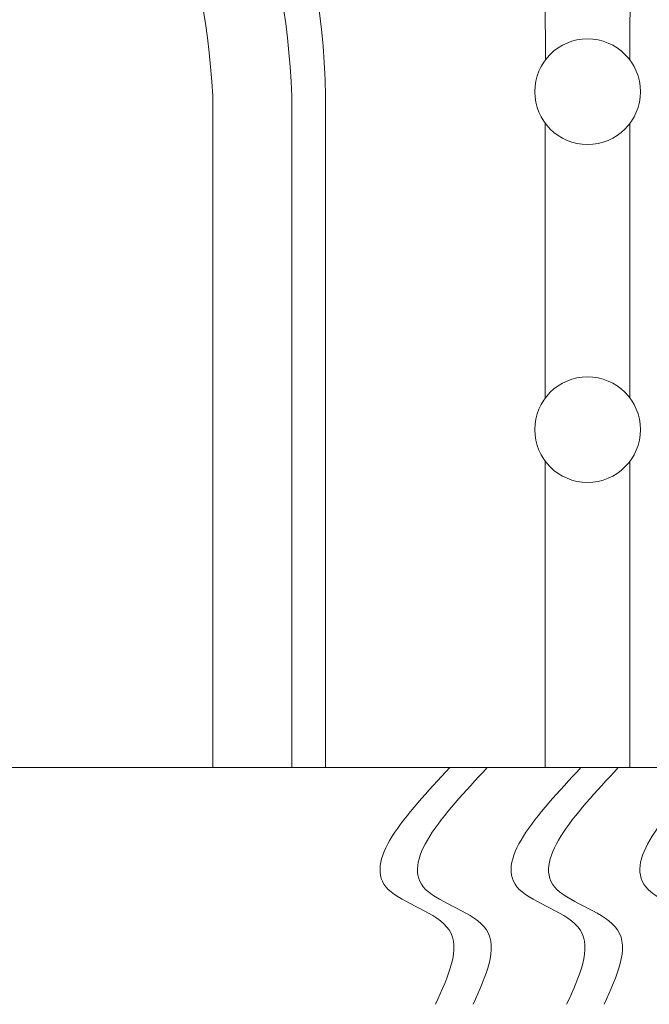
# Model space of a CAD drawing. Extents: x -52 to 81, y -10 to 72.
# Drawn here: x 54 to 56, y -4 to -1 of the extents above; entities that cross this region are included whole.
import ezdxf

# ---------------------------------------------------------------- set-up
doc = ezdxf.new("R2010")
doc.units = 0
doc.header["$MEASUREMENT"] = 0
doc.layers.get('0').update_dxf_attribs({"linetype": 'CONTINUOUS', "lineweight": 15})

msp = doc.modelspace()

# ---------------------------------------------------------------- linework, layer by layer
for p, q in [((54.7714, -1.0477), (54.7714, -3.0346)), ((55.0052, -1.0477), (55.0052, -3.0346)), ((55.1055, -1.0477), (55.1055, -3.0346)), ((55.7552, -1.1283), (55.7552, -1.9408)), ((56.0052, -1.1283), (56.0052, -1.9408)), ((55.7552, -2.1283), (55.7552, -3.0346)), ((56.0052, -2.1283), (56.0052, -3.0346)), ((53.8177, -3.0346), (57.9427, -3.0346))]:
    msp.add_line(p, q)
for centre in [(55.8802, -1.0346), (55.8802, -2.0346)]:
    msp.add_circle(centre, 0.1562)
for centre, radius, start, end in [((52.8341, -1.0896), 2.2718, 1.0583, 40.7303), ((52.5888, -1.1598), 2.1855, 2.9418, 38.9969), ((52.8607, -1.1183), 2.1457, 1.8871, 38.6161), ((43.8624, -0.9562), 11.8932, 0.07631, 5.65357), ((67.898, -0.9562), 11.8932, 174.34643, 179.92369)]:
    msp.add_arc(centre, radius, start, end)
for points in [[(55.4726, -3.0346), (55.2904, -3.3948), (55.4706, -3.5149), (55.4305, -3.735)], [(55.5834, -3.0346), (55.4011, -3.3948), (55.5814, -3.5149), (55.5413, -3.735)], [(55.8603, -3.0346), (55.6781, -3.3948), (55.8583, -3.5149), (55.8183, -3.735)], [(55.9711, -3.0346), (55.7889, -3.3948), (55.9691, -3.5149), (55.9291, -3.735)], [(56.2412, -3.0346), (56.0589, -3.3948), (56.2392, -3.5149), (56.1991, -3.735)]]:
    msp.add_spline(points, degree=3)

doc.saveas('drawing.dxf')
